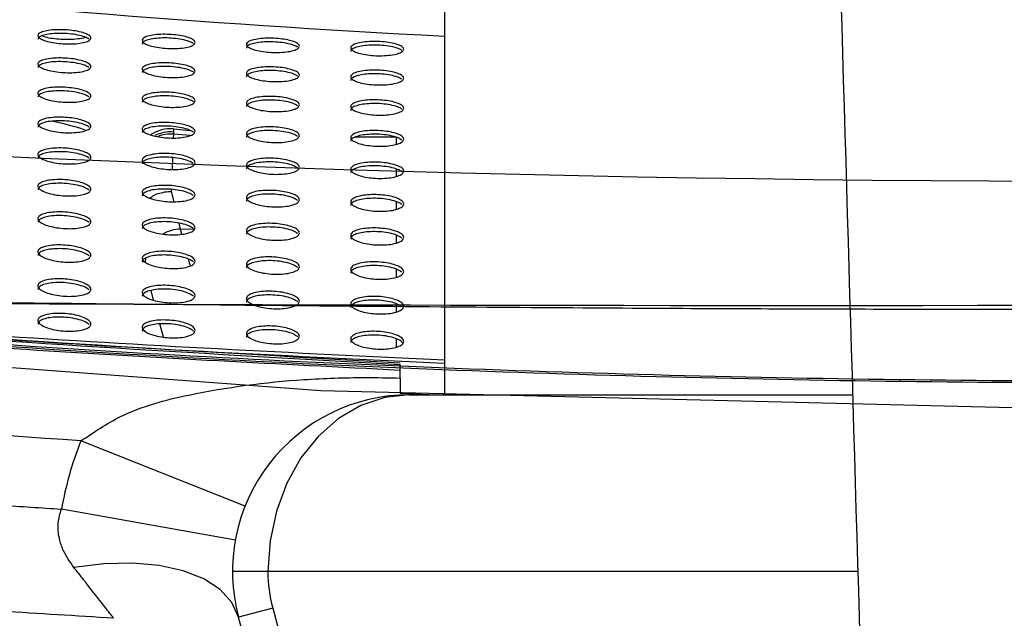
# Paper-space layout '_Bottom' of a CAD drawing. Units: millimetres. Extents: x -282 to 446, y 80 to 759.
# Drawn here: x 38 to 94, y 182 to 216 of the extents above; entities that cross this region are included whole.
import ezdxf

# ---------------------------------------------------------------- set-up
doc = ezdxf.new("R2010")
doc.units = ezdxf.units.MM

psp = doc.layouts.new('_Bottom')

# ---------------------------------------------------------------- linework, layer by layer
at = {"color": 7, "linetype": 'Continuous', "lineweight": 25}
for p, q in [((46.996, 209.597), (47.003, 209.423)), ((46.996, 209.597), (47.942, 209.512)), ((46.999, 209.297), (46.991, 209.083)), ((47.003, 209.423), (46.999, 209.297)), ((47.963, 209.229), (46.999, 209.297)), ((59.632, 209.138), (57.302, 209.138)), ((59.632, 208.729), (59.632, 209.138)), ((46.95, 207.977), (46.925, 207.303)), ((59.632, 206.915), (59.632, 207.322)), ((46.88, 206.057), (47.015, 205.473)), ((59.632, 205.052), (59.632, 205.474)), ((47.302, 204.271), (47.387, 203.924)), ((47.387, 203.924), (47.465, 203.634)), ((48.178, 203.91), (47.387, 203.924)), ((59.632, 203.147), (59.632, 203.582)), ((45.424, 202.302), (45.395, 202.04)), ((47.841, 202.234), (47.946, 201.845)), ((59.632, 201.208), (59.632, 201.653)), ((45.88, 199.907), (45.732, 200.458)), ((59.632, 199.243), (59.632, 199.696)), ((46.441, 197.814), (46.24, 198.562)), ((59.632, 197.254), (59.632, 197.715)), ((59.832, 195.954), (59.832, 196.264)), ((59.832, 195.502), (59.832, 194.644)), ((59.832, 194.644), (61.842, 194.551)), ((60.347, 194.551), (85.431, 194.551)), ((51.055, 188.245), (41.762, 191.94)), ((50.505, 186.317), (40.662, 188.083)), ((85.726, 184.551), (50.347, 184.551)), ((52.62, 182.48), (50.688, 181.962)), ((52.62, 182.48), (54.517, 175.4)), ((57.869, 155.164), (50.688, 181.962))]:
    psp.add_line(p, q, dxfattribs=at)
at = {"color": 7, "linetype": 'Continuous', "flags": 128}
psp.add_lwpolyline([(276.688, 211.202), (232.854, 203.549), (188.694, 198.069), (144.317, 194.776), (99.832, 193.677), (55.346, 194.776), (10.969, 198.069), (-33.19, 203.549), (-77.025, 211.202)], dxfattribs=at)
at = {"color": 7, "linetype": 'Continuous', "lineweight": 25, "flags": 128}
for points in [[(46.885, 206.176), (46.882, 206.092), (46.88, 206.057)], [(60.347, 194.551), (58.958, 194.399), (57.611, 193.948), (56.347, 193.211), (55.205, 192.211), (54.219, 190.979), (53.419, 189.551), (52.83, 187.971), (52.469, 186.287), (52.347, 184.551)], [(50.688, 181.962), (50.307, 182.798), (49.644, 183.529), (48.718, 184.133), (47.559, 184.593), (46.202, 184.895), (44.687, 185.028), (43.061, 184.99), (41.373, 184.781)]]:
    psp.add_lwpolyline(points, dxfattribs=at)
at = {"color": 7, "linetype": 'Continuous', "lineweight": 25}
for centre, radius, start, end in [((99.832, 933.87), 720, 260.490137, 267.014382), ((46.823, 207.595), 2.01, 85.0566, 123.1396), ((46.832, 207.414), 2.016, 85.1256, 116.1295), ((46.832, 207.282), 2.021, 85.235, 110.7982), ((47.434, 201.833), 2.091, 91.2916, 118.7795), ((60.347, 184.551), 10, 90, 195), ((60.347, 184.551), 20, 158.3182, 169.8268), ((60.347, 184.551), 8, 180, 195)]:
    psp.add_arc(centre, radius, start, end, dxfattribs=at)
at = {"color": 7, "linetype": 'Continuous'}
psp.add_arc((100.041, 1611.822), 1405.182, 261.312834, 278.669928, dxfattribs=at)
at = {"color": 7, "linetype": 'Continuous', "lineweight": 25}
for points, knots in [([(80.003, 377.596), (80.243, 369.643), (81.461, 329.204), (83.606, 256.436), (85.642, 187.433), (86.719, 150.858), (86.841, 146.694)], [0, 0, 0, 0, 0.103153, 0.524512, 0.945875, 1, 1, 1, 1]), ([(62.332, 243.551), (62.332, 242.206), (62.332, 239.45), (62.332, 235.569), (62.332, 232.068), (62.332, 229.098), (62.332, 226.632), (62.332, 224.567), (62.332, 222.948), (62.332, 221.823), (62.332, 221.261), (62.332, 220.752), (62.332, 220.203), (62.332, 219.455), (62.332, 218.428), (62.332, 217.001), (62.332, 215.281), (62.332, 212.983), (62.332, 210.152), (62.332, 205.922), (62.332, 200.8), (62.332, 196.62), (62.332, 194.726), (62.332, 194.551)], [0, 0, 0, 0, 0.054442, 0.111635, 0.166812, 0.221401, 0.276162, 0.331271, 0.393045, 0.454061, 0.514302, 0.550302, 0.587294, 0.625478, 0.662257, 0.688039, 0.713309, 0.740006, 0.783161, 0.827489, 0.910651, 0.991753, 1, 1, 1, 1]), ([(-96.231, 215.579), (-90.089, 214.341), (-77.806, 211.864), (-59.287, 208.584), (-40.706, 205.626), (-21.497, 202.947), (-1.671, 200.581), (18.782, 198.585), (39.284, 196.991), (52.982, 196.3), (59.832, 195.954)], [0, 0, 0, 0, 0.119374, 0.238748, 0.35829, 0.477832, 0.608257, 0.738681, 0.869341, 1, 1, 1, 1]), ([(-88.773, 215.302), (-78.406, 213.246), (-57.677, 209.137), (-26.345, 204.257), (5.108, 200.386), (34.681, 197.667), (53.778, 196.747), (62.332, 196.335)], [0, 0, 0, 0, 0.207948, 0.415817, 0.623795, 0.831504, 1, 1, 1, 1]), ([(-88.773, 215.302), (-81.799, 213.897), (-67.851, 211.087), (-46.805, 207.453), (-25.676, 204.25), (-0.875, 201.084), (27.619, 198.195), (49.09, 196.975), (59.832, 196.365)], [0, 0, 0, 0, 0.142313, 0.284626, 0.427219, 0.569812, 0.784777, 1, 1, 1, 1]), ([(-88.773, 215.196), (-81.782, 213.788), (-67.802, 210.973), (-46.706, 207.333), (-25.526, 204.126), (-0.725, 200.965), (27.719, 198.087), (49.123, 196.872), (59.832, 196.264)], [0, 0, 0, 0, 0.142647, 0.285294, 0.428224, 0.571154, 0.785449, 1, 1, 1, 1]), ([(-88.733, 215.491), (-78.369, 213.436), (-57.644, 209.326), (-26.319, 204.446), (5.129, 200.575), (34.692, 197.857), (53.783, 196.937), (62.332, 196.525)], [0, 0, 0, 0, 0.20796, 0.415841, 0.623831, 0.83155, 1, 1, 1, 1]), ([(42.332, 214.741), (42.315, 214.696), (42.28, 214.606), (42.011, 214.496), (41.616, 214.424), (41.138, 214.398), (40.637, 214.417), (40.162, 214.478), (39.755, 214.575), (39.458, 214.7), (39.312, 214.839), (39.342, 214.977), (39.552, 215.095), (39.913, 215.178), (40.372, 215.218), (40.872, 215.212), (41.36, 215.164), (41.794, 215.08), (42.127, 214.965), (42.306, 214.846), (42.324, 214.77), (42.332, 214.741)], [0, 0, 0, 0, 0.055544, 0.111134, 0.165455, 0.217873, 0.269014, 0.320027, 0.372054, 0.425804, 0.481292, 0.537767, 0.59398, 0.648777, 0.701704, 0.753181, 0.804202, 0.85587, 0.909012, 0.963907, 1, 1, 1, 1]), ([(42.233, 214.678), (42.159, 214.722), (42.01, 214.81), (41.598, 214.917), (41.11, 214.988), (40.597, 215.014), (40.122, 214.995), (39.723, 214.935), (39.452, 214.84), (39.322, 214.748), (39.345, 214.69), (39.35, 214.676)], [0, 0, 0, 0, 0.123696, 0.250213, 0.373027, 0.491717, 0.607711, 0.723435, 0.841285, 0.962834, 1, 1, 1, 1]), ([(42.028, 214.781), (42.015, 214.775), (41.92, 214.733), (41.606, 214.683), (41.136, 214.646), (40.628, 214.654), (40.155, 214.702), (39.774, 214.775), (39.623, 214.839), (39.559, 214.867)], [0, 0, 0, 0, 0.029306, 0.205156, 0.375551, 0.541744, 0.706775, 0.87395, 1, 1, 1, 1]), ([(48.232, 214.49), (48.215, 214.444), (48.18, 214.353), (47.91, 214.241), (47.514, 214.166), (47.035, 214.136), (46.533, 214.152), (46.059, 214.211), (45.653, 214.305), (45.357, 214.428), (45.211, 214.567), (45.242, 214.706), (45.453, 214.826), (45.815, 214.913), (46.275, 214.956), (46.775, 214.953), (47.264, 214.908), (47.696, 214.826), (48.028, 214.713), (48.206, 214.595), (48.224, 214.519), (48.232, 214.49)], [0, 0, 0, 0, 0.055658, 0.11136, 0.165824, 0.218365, 0.269554, 0.320527, 0.372442, 0.426056, 0.481439, 0.537891, 0.594177, 0.649108, 0.702167, 0.753713, 0.804719, 0.856298, 0.909313, 0.964089, 1, 1, 1, 1]), ([(48.133, 214.427), (48.059, 214.471), (47.909, 214.559), (47.499, 214.663), (47.011, 214.731), (46.499, 214.753), (46.024, 214.731), (45.625, 214.668), (45.353, 214.571), (45.222, 214.477), (45.245, 214.418), (45.25, 214.404)], [0, 0, 0, 0, 0.123402, 0.249752, 0.37228, 0.490716, 0.606608, 0.722424, 0.840531, 0.962418, 1, 1, 1, 1]), ([(54.132, 214.279), (54.114, 214.233), (54.08, 214.141), (53.809, 214.027), (53.413, 213.948), (52.932, 213.915), (52.43, 213.928), (51.955, 213.984), (51.551, 214.076), (51.256, 214.197), (51.111, 214.336), (51.143, 214.476), (51.354, 214.598), (51.716, 214.688), (52.178, 214.734), (52.679, 214.735), (53.167, 214.692), (53.599, 214.612), (53.929, 214.501), (54.106, 214.384), (54.125, 214.308), (54.132, 214.279)], [0, 0, 0, 0, 0.055763, 0.111568, 0.16617, 0.218835, 0.270078, 0.321017, 0.37283, 0.426312, 0.481588, 0.538008, 0.594357, 0.649418, 0.702606, 0.754227, 0.805225, 0.856723, 0.909614, 0.964272, 1, 1, 1, 1]), ([(54.032, 214.216), (53.959, 214.26), (53.809, 214.347), (53.399, 214.449), (52.912, 214.514), (52.401, 214.533), (51.926, 214.507), (51.527, 214.442), (51.254, 214.342), (51.122, 214.246), (51.145, 214.187), (51.15, 214.173)], [0, 0, 0, 0, 0.123108, 0.249277, 0.371519, 0.489714, 0.605519, 0.721435, 0.8398, 0.962013, 1, 1, 1, 1]), ([(60.032, 214.107), (60.014, 214.061), (59.98, 213.969), (59.708, 213.852), (59.311, 213.77), (58.829, 213.733), (58.327, 213.743), (57.852, 213.797), (57.448, 213.887), (57.155, 214.007), (57.011, 214.145), (57.043, 214.285), (57.254, 214.41), (57.617, 214.502), (58.08, 214.551), (58.582, 214.555), (59.071, 214.516), (59.502, 214.438), (59.831, 214.328), (60.007, 214.212), (60.025, 214.137), (60.032, 214.107)], [0, 0, 0, 0, 0.05586, 0.11176, 0.166495, 0.219282, 0.270583, 0.321497, 0.373214, 0.426567, 0.481736, 0.538119, 0.594523, 0.649706, 0.703024, 0.754723, 0.805719, 0.857141, 0.909913, 0.964454, 1, 1, 1, 1]), ([(59.932, 214.045), (59.858, 214.088), (59.709, 214.174), (59.3, 214.274), (58.814, 214.335), (58.303, 214.351), (57.829, 214.323), (57.429, 214.255), (57.155, 214.152), (57.023, 214.056), (57.045, 213.996), (57.05, 213.982)], [0, 0, 0, 0, 0.122814, 0.248793, 0.370753, 0.488718, 0.604447, 0.720473, 0.839092, 0.96162, 1, 1, 1, 1]), ([(42.332, 213.124), (42.315, 213.078), (42.28, 212.985), (42.01, 212.872), (41.615, 212.798), (41.136, 212.771), (40.636, 212.791), (40.162, 212.855), (39.756, 212.955), (39.459, 213.083), (39.312, 213.227), (39.342, 213.369), (39.553, 213.491), (39.915, 213.577), (40.374, 213.617), (40.873, 213.611), (41.361, 213.562), (41.793, 213.474), (42.126, 213.356), (42.306, 213.233), (42.324, 213.155), (42.332, 213.124)], [0, 0, 0, 0, 0.055659, 0.111368, 0.165716, 0.218041, 0.269018, 0.319873, 0.371808, 0.42557, 0.481176, 0.53783, 0.594201, 0.64906, 0.701928, 0.75326, 0.804117, 0.855667, 0.908785, 0.963764, 1, 1, 1, 1]), ([(42.232, 213.066), (42.158, 213.112), (42.008, 213.203), (41.595, 213.314), (41.106, 213.387), (40.593, 213.413), (40.119, 213.393), (39.721, 213.332), (39.451, 213.234), (39.322, 213.139), (39.345, 213.079), (39.35, 213.065)], [0, 0, 0, 0, 0.123605, 0.250579, 0.373599, 0.492222, 0.607985, 0.72347, 0.841219, 0.962894, 1, 1, 1, 1]), ([(48.232, 212.863), (48.214, 212.816), (48.18, 212.722), (47.909, 212.607), (47.513, 212.529), (47.033, 212.498), (46.532, 212.515), (46.058, 212.576), (45.653, 212.674), (45.358, 212.8), (45.211, 212.944), (45.242, 213.087), (45.454, 213.212), (45.816, 213.301), (46.277, 213.345), (46.777, 213.342), (47.265, 213.296), (47.696, 213.21), (48.028, 213.094), (48.206, 212.972), (48.224, 212.894), (48.232, 212.863)], [0, 0, 0, 0, 0.0557841, 0.1116154, 0.1661195, 0.218575, 0.2696017, 0.3204098, 0.3722243, 0.4258407, 0.4813351, 0.5379659, 0.5944179, 0.6494235, 0.7024314, 0.7538358, 0.8046738, 0.8561271, 0.9091071, 0.9639591, 1, 1, 1, 1]), ([(48.131, 212.806), (48.057, 212.851), (47.907, 212.942), (47.496, 213.049), (47.007, 213.119), (46.495, 213.142), (46.021, 213.119), (45.624, 213.054), (45.352, 212.953), (45.222, 212.857), (45.245, 212.797), (45.25, 212.782)], [0, 0, 0, 0, 0.123283, 0.250081, 0.372795, 0.491144, 0.606796, 0.72238, 0.840405, 0.962447, 1, 1, 1, 1]), ([(54.132, 212.644), (54.114, 212.596), (54.08, 212.502), (53.808, 212.383), (53.411, 212.302), (52.93, 212.268), (52.428, 212.282), (51.955, 212.34), (51.551, 212.435), (51.257, 212.56), (51.111, 212.704), (51.143, 212.848), (51.354, 212.975), (51.718, 213.067), (52.18, 213.114), (52.681, 213.115), (53.168, 213.071), (53.599, 212.989), (53.929, 212.873), (54.106, 212.752), (54.125, 212.675), (54.132, 212.644)], [0, 0, 0, 0, 0.055899, 0.111844, 0.166497, 0.219083, 0.270165, 0.320935, 0.372637, 0.426113, 0.481495, 0.538095, 0.594617, 0.649762, 0.702908, 0.75439, 0.805217, 0.856581, 0.909429, 0.964155, 1, 1, 1, 1]), ([(54.03, 212.587), (53.957, 212.631), (53.807, 212.722), (53.396, 212.827), (52.908, 212.893), (52.398, 212.913), (51.924, 212.887), (51.526, 212.819), (51.253, 212.716), (51.122, 212.617), (51.145, 212.557), (51.15, 212.542)], [0, 0, 0, 0, 0.122961, 0.24957, 0.371979, 0.49007, 0.605628, 0.721319, 0.839619, 0.962012, 1, 1, 1, 1]), ([(60.032, 212.465), (60.014, 212.417), (59.98, 212.322), (59.707, 212.201), (59.309, 212.117), (58.827, 212.079), (58.325, 212.09), (57.852, 212.145), (57.449, 212.238), (57.156, 212.362), (57.011, 212.505), (57.043, 212.65), (57.255, 212.779), (57.619, 212.874), (58.083, 212.925), (58.584, 212.928), (59.072, 212.888), (59.502, 212.807), (59.831, 212.694), (60.007, 212.574), (60.025, 212.496), (60.032, 212.465)], [0, 0, 0, 0, 0.056005, 0.112053, 0.166849, 0.219564, 0.270704, 0.321443, 0.373042, 0.426382, 0.481652, 0.538216, 0.594799, 0.650075, 0.703357, 0.754918, 0.805741, 0.857024, 0.909746, 0.964349, 1, 1, 1, 1]), ([(59.93, 212.408), (59.856, 212.452), (59.707, 212.542), (59.297, 212.645), (58.81, 212.708), (58.3, 212.724), (57.827, 212.695), (57.428, 212.624), (57.154, 212.519), (57.023, 212.419), (57.045, 212.358), (57.05, 212.343)], [0, 0, 0, 0, 0.122641, 0.249055, 0.371167, 0.489013, 0.604491, 0.720296, 0.838866, 0.961595, 1, 1, 1, 1]), ([(42.332, 211.458), (42.315, 211.41), (42.28, 211.314), (42.009, 211.198), (41.613, 211.122), (41.134, 211.095), (40.635, 211.117), (40.162, 211.182), (39.757, 211.285), (39.46, 211.417), (39.312, 211.565), (39.342, 211.712), (39.553, 211.838), (39.916, 211.926), (40.376, 211.967), (40.875, 211.96), (41.361, 211.909), (41.793, 211.819), (42.126, 211.697), (42.306, 211.57), (42.324, 211.49), (42.332, 211.458)], [0, 0, 0, 0, 0.055769, 0.11159, 0.165959, 0.218185, 0.268999, 0.319699, 0.371548, 0.425328, 0.481055, 0.537887, 0.594414, 0.649329, 0.702132, 0.753317, 0.804011, 0.855449, 0.908548, 0.963615, 1, 1, 1, 1]), ([(42.23, 211.405), (42.156, 211.452), (42.006, 211.546), (41.592, 211.66), (41.102, 211.735), (40.589, 211.762), (40.116, 211.742), (39.72, 211.679), (39.451, 211.578), (39.322, 211.481), (39.345, 211.419), (39.35, 211.405)], [0, 0, 0, 0, 0.123539, 0.250975, 0.374209, 0.492772, 0.608305, 0.723549, 0.841187, 0.962975, 1, 1, 1, 1]), ([(48.232, 211.185), (48.214, 211.137), (48.18, 211.04), (47.908, 210.921), (47.511, 210.841), (47.031, 210.81), (46.531, 210.828), (46.058, 210.891), (45.654, 210.991), (45.358, 211.122), (45.211, 211.27), (45.242, 211.418), (45.454, 211.547), (45.818, 211.638), (46.279, 211.683), (46.779, 211.68), (47.265, 211.632), (47.696, 211.544), (48.027, 211.423), (48.206, 211.297), (48.224, 211.217), (48.232, 211.185)], [0, 0, 0, 0, 0.055906, 0.111864, 0.1664, 0.218762, 0.269623, 0.32027, 0.371989, 0.425615, 0.481225, 0.538036, 0.594652, 0.649726, 0.702678, 0.753936, 0.804607, 0.855937, 0.908888, 0.963822, 1, 1, 1, 1]), ([(48.129, 211.133), (48.055, 211.179), (47.906, 211.273), (47.493, 211.384), (47.003, 211.456), (46.491, 211.479), (46.019, 211.456), (45.622, 211.389), (45.352, 211.286), (45.222, 211.186), (45.245, 211.124), (45.25, 211.11)], [0, 0, 0, 0, 0.12319, 0.250449, 0.373357, 0.491625, 0.607036, 0.722383, 0.840317, 0.962502, 1, 1, 1, 1]), ([(54.132, 210.956), (54.114, 210.907), (54.08, 210.809), (53.807, 210.687), (53.409, 210.604), (52.927, 210.569), (52.427, 210.584), (51.955, 210.644), (51.551, 210.742), (51.257, 210.871), (51.111, 211.019), (51.143, 211.168), (51.355, 211.299), (51.72, 211.394), (52.182, 211.443), (52.683, 211.443), (53.169, 211.397), (53.599, 211.312), (53.929, 211.193), (54.106, 211.068), (54.124, 210.988), (54.132, 210.956)], [0, 0, 0, 0, 0.0560351, 0.112119, 0.1668164, 0.2193149, 0.2702277, 0.3208267, 0.3724239, 0.4259002, 0.4813947, 0.5381786, 0.5948753, 0.6501002, 0.7031986, 0.7545342, 0.805187, 0.8564186, 0.9092265, 0.9640285, 1, 1, 1, 1]), ([(54.029, 210.904), (53.955, 210.95), (53.805, 211.043), (53.393, 211.152), (52.905, 211.221), (52.394, 211.24), (51.922, 211.213), (51.524, 211.144), (51.253, 211.037), (51.122, 210.936), (51.145, 210.873), (51.15, 210.859)], [0, 0, 0, 0, 0.122838, 0.249909, 0.372498, 0.490486, 0.60579, 0.721247, 0.839474, 0.962041, 1, 1, 1, 1]), ([(60.032, 210.768), (60.014, 210.719), (59.98, 210.62), (59.706, 210.495), (59.307, 210.408), (58.824, 210.37), (58.323, 210.382), (57.851, 210.439), (57.449, 210.535), (57.156, 210.663), (57.011, 210.811), (57.043, 210.961), (57.256, 211.094), (57.621, 211.192), (58.085, 211.244), (58.587, 211.247), (59.073, 211.205), (59.502, 211.122), (59.83, 211.005), (60.006, 210.881), (60.025, 210.8), (60.032, 210.768)], [0, 0, 0, 0, 0.056155, 0.112356, 0.167207, 0.219839, 0.270805, 0.321363, 0.372846, 0.42618, 0.481561, 0.538314, 0.595082, 0.65045, 0.70369, 0.755104, 0.805745, 0.856885, 0.909557, 0.964231, 1, 1, 1, 1]), ([(41.762, 191.94), (31.001, 192.725), (9.467, 194.297), (-18.241, 197.515), (-41.409, 200.763), (-60.068, 203.76), (-78.682, 207.085), (-91.04, 209.599), (-97.219, 210.857)], [0, 0, 0, 0, 0.230564, 0.461387, 0.595943, 0.730498, 0.865249, 1, 1, 1, 1]), ([(59.928, 210.717), (59.855, 210.763), (59.705, 210.855), (59.294, 210.961), (58.806, 211.027), (58.296, 211.043), (57.824, 211.013), (57.427, 210.94), (57.154, 210.831), (57.022, 210.728), (57.045, 210.665), (57.05, 210.65)], [0, 0, 0, 0, 0.122489, 0.24937, 0.371648, 0.489373, 0.604585, 0.720156, 0.838667, 0.9616, 1, 1, 1, 1]), ([(42.332, 209.744), (42.315, 209.695), (42.28, 209.596), (42.008, 209.477), (41.612, 209.399), (41.133, 209.372), (40.635, 209.395), (40.163, 209.462), (39.757, 209.568), (39.46, 209.704), (39.312, 209.857), (39.342, 210.008), (39.554, 210.137), (39.918, 210.227), (40.378, 210.269), (40.876, 210.261), (41.361, 210.208), (41.792, 210.115), (42.125, 209.99), (42.305, 209.859), (42.324, 209.777), (42.332, 209.744)], [0, 0, 0, 0, 0.055871, 0.111797, 0.166178, 0.2183, 0.268952, 0.319504, 0.371275, 0.425079, 0.480928, 0.537937, 0.594613, 0.649578, 0.702311, 0.753347, 0.803882, 0.855214, 0.908301, 0.963462, 1, 1, 1, 1]), ([(42.228, 209.696), (42.154, 209.744), (42.004, 209.841), (41.59, 209.958), (41.098, 210.035), (40.585, 210.063), (40.113, 210.043), (39.719, 209.978), (39.45, 209.875), (39.322, 209.775), (39.345, 209.712), (39.35, 209.697)], [0, 0, 0, 0, 0.123502, 0.251401, 0.374857, 0.493368, 0.608676, 0.723678, 0.841195, 0.963079, 1, 1, 1, 1]), ([(42.048, 209.512), (42.016, 209.525), (41.543, 209.713), (40.805, 209.879), (40.115, 210.034)], [0, 0, 0, 0, 0.0661767, 1, 1, 1, 1]), ([(48.232, 209.458), (48.214, 209.408), (48.18, 209.308), (47.907, 209.186), (47.509, 209.104), (47.029, 209.073), (46.53, 209.093), (46.059, 209.157), (45.655, 209.261), (45.359, 209.395), (45.211, 209.548), (45.242, 209.7), (45.455, 209.832), (45.82, 209.926), (46.281, 209.972), (46.78, 209.968), (47.266, 209.918), (47.696, 209.827), (48.027, 209.703), (48.206, 209.573), (48.224, 209.491), (48.232, 209.458)], [0, 0, 0, 0, 0.05602, 0.112095, 0.166652, 0.218912, 0.269607, 0.320097, 0.371731, 0.425374, 0.481106, 0.538097, 0.594871, 0.650004, 0.702892, 0.754001, 0.804506, 0.855721, 0.908651, 0.963675, 1, 1, 1, 1]), ([(48.128, 209.411), (48.054, 209.458), (47.904, 209.555), (47.49, 209.669), (46.999, 209.743), (46.488, 209.767), (46.016, 209.743), (45.621, 209.675), (45.351, 209.569), (45.222, 209.467), (45.245, 209.403), (45.25, 209.388)], [0, 0, 0, 0, 0.123132, 0.25086, 0.373978, 0.492175, 0.60735, 0.722455, 0.840284, 0.962591, 1, 1, 1, 1]), ([(54.132, 209.216), (54.114, 209.165), (54.08, 209.065), (53.806, 208.939), (53.407, 208.854), (52.925, 208.819), (52.426, 208.835), (51.955, 208.897), (51.552, 208.998), (51.258, 209.131), (51.111, 209.284), (51.142, 209.438), (51.356, 209.572), (51.722, 209.67), (52.185, 209.719), (52.685, 209.718), (53.17, 209.671), (53.599, 209.583), (53.928, 209.461), (54.106, 209.332), (54.124, 209.249), (54.132, 209.216)], [0, 0, 0, 0, 0.0561639, 0.11238, 0.1671089, 0.2195068, 0.2702454, 0.3206771, 0.3721785, 0.4256669, 0.4812827, 0.5382534, 0.59512, 0.6504157, 0.7034553, 0.7546387, 0.8051168, 0.8562208, 0.9089984, 0.9638868, 1, 1, 1, 1]), ([(54.027, 209.17), (53.953, 209.217), (53.803, 209.313), (53.39, 209.425), (52.9, 209.496), (52.39, 209.516), (51.919, 209.488), (51.523, 209.417), (51.252, 209.308), (51.122, 209.204), (51.145, 209.14), (51.15, 209.124)], [0, 0, 0, 0, 0.122755, 0.250309, 0.373096, 0.490993, 0.606045, 0.721258, 0.839394, 0.962113, 1, 1, 1, 1]), ([(60.032, 209.016), (60.014, 208.965), (59.979, 208.863), (59.705, 208.734), (59.305, 208.646), (58.822, 208.607), (58.322, 208.62), (57.851, 208.679), (57.45, 208.779), (57.157, 208.911), (57.011, 209.063), (57.043, 209.218), (57.257, 209.356), (57.623, 209.456), (58.088, 209.509), (58.589, 209.512), (59.074, 209.468), (59.502, 209.382), (59.83, 209.261), (60.006, 209.132), (60.025, 209.049), (60.032, 209.016)], [0, 0, 0, 0, 0.0563, 0.112651, 0.167545, 0.220076, 0.270859, 0.321236, 0.372611, 0.42595, 0.481454, 0.538404, 0.595357, 0.650809, 0.703995, 0.755251, 0.805705, 0.856704, 0.909335, 0.964094, 1, 1, 1, 1]), ([(59.926, 208.971), (59.853, 209.018), (59.703, 209.113), (59.291, 209.223), (58.802, 209.291), (58.292, 209.308), (57.821, 209.276), (57.425, 209.202), (57.154, 209.09), (57.022, 208.984), (57.045, 208.919), (57.05, 208.904)], [0, 0, 0, 0, 0.122378, 0.249759, 0.372228, 0.489841, 0.604781, 0.720103, 0.838537, 0.961652, 1, 1, 1, 1]), ([(42.332, 207.984), (42.314, 207.934), (42.28, 207.833), (42.008, 207.711), (41.61, 207.632), (41.132, 207.605), (40.634, 207.629), (40.163, 207.699), (39.758, 207.807), (39.461, 207.947), (39.312, 208.103), (39.342, 208.259), (39.554, 208.391), (39.919, 208.483), (40.379, 208.525), (40.877, 208.517), (41.361, 208.462), (41.792, 208.366), (42.124, 208.237), (42.305, 208.103), (42.324, 208.018), (42.332, 207.984)], [0, 0, 0, 0, 0.055965, 0.111989, 0.166373, 0.218388, 0.26888, 0.31929, 0.37099, 0.424822, 0.480796, 0.537979, 0.594799, 0.649806, 0.702464, 0.753351, 0.803732, 0.854964, 0.908046, 0.963306, 1, 1, 1, 1]), ([(42.227, 207.941), (42.153, 207.99), (42.002, 208.09), (41.587, 208.211), (41.094, 208.29), (40.581, 208.319), (40.11, 208.298), (39.717, 208.232), (39.45, 208.127), (39.322, 208.025), (39.345, 207.96), (39.35, 207.945)], [0, 0, 0, 0, 0.123492, 0.251852, 0.375538, 0.494005, 0.609094, 0.723851, 0.841238, 0.963201, 1, 1, 1, 1]), ([(48.232, 207.683), (48.214, 207.632), (48.18, 207.53), (47.907, 207.404), (47.508, 207.321), (47.028, 207.291), (46.53, 207.311), (46.059, 207.378), (45.656, 207.485), (45.359, 207.623), (45.211, 207.779), (45.242, 207.936), (45.455, 208.072), (45.821, 208.167), (46.283, 208.213), (46.782, 208.208), (47.266, 208.156), (47.695, 208.063), (48.026, 207.935), (48.206, 207.802), (48.224, 207.717), (48.232, 207.683)], [0, 0, 0, 0, 0.056123, 0.112304, 0.166868, 0.219019, 0.269547, 0.319889, 0.371447, 0.425119, 0.480977, 0.538146, 0.595071, 0.650252, 0.703066, 0.754023, 0.804367, 0.855476, 0.908396, 0.963518, 1, 1, 1, 1]), ([(48.126, 207.641), (48.052, 207.69), (47.902, 207.789), (47.487, 207.907), (46.995, 207.983), (46.484, 208.008), (46.013, 207.984), (45.619, 207.914), (45.351, 207.806), (45.222, 207.702), (45.245, 207.636), (45.25, 207.621)], [0, 0, 0, 0, 0.123114, 0.251316, 0.374661, 0.492802, 0.607748, 0.722607, 0.840312, 0.962715, 1, 1, 1, 1]), ([(54.132, 207.426), (54.114, 207.374), (54.079, 207.27), (53.805, 207.141), (53.405, 207.055), (52.924, 207.02), (52.425, 207.037), (51.955, 207.102), (51.553, 207.206), (51.258, 207.343), (51.111, 207.5), (51.142, 207.658), (51.356, 207.796), (51.723, 207.896), (52.187, 207.946), (52.686, 207.944), (53.17, 207.895), (53.598, 207.804), (53.928, 207.678), (54.106, 207.545), (54.124, 207.46), (54.132, 207.426)], [0, 0, 0, 0, 0.056279, 0.112615, 0.167358, 0.219643, 0.270205, 0.320477, 0.371896, 0.42541, 0.481155, 0.538313, 0.595341, 0.650694, 0.703662, 0.754687, 0.804993, 0.85598, 0.908741, 0.963728, 1, 1, 1, 1]), ([(54.025, 207.385), (53.952, 207.433), (53.801, 207.532), (53.387, 207.648), (52.896, 207.721), (52.386, 207.742), (51.916, 207.714), (51.522, 207.641), (51.252, 207.529), (51.122, 207.423), (51.145, 207.357), (51.15, 207.342)], [0, 0, 0, 0, 0.122724, 0.250774, 0.373785, 0.491609, 0.606416, 0.721376, 0.839396, 0.962233, 1, 1, 1, 1]), ([(60.032, 207.21), (60.014, 207.158), (59.979, 207.053), (59.704, 206.92), (59.303, 206.83), (58.82, 206.792), (58.321, 206.806), (57.851, 206.868), (57.45, 206.97), (57.157, 207.106), (57.011, 207.263), (57.043, 207.423), (57.257, 207.564), (57.625, 207.668), (58.09, 207.721), (58.591, 207.723), (59.074, 207.677), (59.501, 207.587), (59.829, 207.462), (60.006, 207.33), (60.024, 207.244), (60.032, 207.21)], [0, 0, 0, 0, 0.056432, 0.112918, 0.167836, 0.22025, 0.270844, 0.321047, 0.372329, 0.42569, 0.481328, 0.538477, 0.595607, 0.651127, 0.704244, 0.755333, 0.805601, 0.856469, 0.909076, 0.963934, 1, 1, 1, 1]), ([(59.924, 207.171), (59.851, 207.219), (59.701, 207.317), (59.287, 207.431), (58.797, 207.501), (58.288, 207.519), (57.818, 207.487), (57.424, 207.411), (57.153, 207.296), (57.022, 207.188), (57.045, 207.121), (57.05, 207.105)], [0, 0, 0, 0, 0.122328, 0.250233, 0.372924, 0.490445, 0.605118, 0.720176, 0.838502, 0.961764, 1, 1, 1, 1]), ([(-97.219, 206.9), (-86.142, 204.704), (-63.988, 200.312), (-30.447, 195.135), (3.289, 191.028), (27.047, 188.979), (39.514, 188.159), (40.662, 188.083)], [0, 0, 0, 0, 0.243237, 0.486474, 0.73085, 0.975225, 1, 1, 1, 1]), ([(42.332, 206.182), (42.314, 206.13), (42.28, 206.027), (42.007, 205.903), (41.609, 205.822), (41.131, 205.796), (40.634, 205.821), (40.164, 205.892), (39.759, 206.004), (39.461, 206.147), (39.312, 206.308), (39.341, 206.467), (39.555, 206.603), (39.92, 206.696), (40.381, 206.739), (40.878, 206.729), (41.361, 206.672), (41.791, 206.574), (42.124, 206.441), (42.305, 206.304), (42.324, 206.217), (42.332, 206.182)], [0, 0, 0, 0, 0.056054, 0.11217, 0.166553, 0.218459, 0.268794, 0.319065, 0.370697, 0.424561, 0.480661, 0.538018, 0.594979, 0.650025, 0.702603, 0.75334, 0.803569, 0.854706, 0.907788, 0.963149, 1, 1, 1, 1]), ([(42.24, 206.135), (42.162, 206.188), (42.007, 206.293), (41.584, 206.42), (41.09, 206.502), (40.577, 206.532), (40.107, 206.51), (39.715, 206.443), (39.449, 206.335), (39.322, 206.232), (39.345, 206.166), (39.35, 206.15)], [0, 0, 0, 0, 0.129522, 0.257457, 0.380526, 0.498142, 0.612224, 0.725948, 0.842391, 0.963585, 1, 1, 1, 1]), ([(48.232, 205.864), (48.214, 205.812), (48.18, 205.707), (47.906, 205.579), (47.507, 205.495), (47.027, 205.465), (46.53, 205.487), (46.06, 205.556), (45.657, 205.665), (45.36, 205.807), (45.211, 205.968), (45.242, 206.128), (45.456, 206.267), (45.822, 206.364), (46.285, 206.41), (46.782, 206.404), (47.265, 206.351), (47.694, 206.254), (48.025, 206.123), (48.205, 205.986), (48.224, 205.899), (48.232, 205.864)], [0, 0, 0, 0, 0.056214, 0.11249, 0.167051, 0.219087, 0.269451, 0.319651, 0.371144, 0.42485, 0.480838, 0.538185, 0.595253, 0.650472, 0.703205, 0.754007, 0.804195, 0.855206, 0.908126, 0.963353, 1, 1, 1, 1]), ([(48.125, 205.827), (48.051, 205.876), (47.9, 205.978), (47.484, 206.1), (46.991, 206.179), (46.48, 206.205), (46.01, 206.18), (45.618, 206.109), (45.35, 205.999), (45.222, 205.893), (45.245, 205.826), (45.25, 205.81)], [0, 0, 0, 0, 0.12313, 0.251809, 0.375393, 0.493495, 0.608218, 0.722825, 0.840391, 0.962863, 1, 1, 1, 1]), ([(45.677, 205.67), (45.708, 205.699), (45.903, 205.879), (46.319, 206.009), (46.702, 206.06), (46.866, 206.057), (46.88, 206.057)], [0, 0, 0, 0, 0.098126, 0.619178, 0.96597, 1, 1, 1, 1]), ([(54.132, 205.588), (54.114, 205.535), (54.079, 205.429), (53.805, 205.298), (53.404, 205.21), (52.923, 205.176), (52.425, 205.195), (51.956, 205.261), (51.554, 205.369), (51.259, 205.51), (51.111, 205.67), (51.142, 205.833), (51.357, 205.974), (51.725, 206.076), (52.188, 206.126), (52.687, 206.123), (53.17, 206.072), (53.597, 205.978), (53.927, 205.848), (54.106, 205.711), (54.124, 205.623), (54.132, 205.588)], [0, 0, 0, 0, 0.056377, 0.112815, 0.167555, 0.219718, 0.270107, 0.320231, 0.371581, 0.425132, 0.481012, 0.538354, 0.595533, 0.650928, 0.703813, 0.754676, 0.804817, 0.8557, 0.90846, 0.963557, 1, 1, 1, 1]), ([(54.024, 205.552), (53.95, 205.602), (53.799, 205.704), (53.384, 205.823), (52.892, 205.899), (52.381, 205.921), (51.913, 205.893), (51.52, 205.819), (51.251, 205.705), (51.122, 205.597), (51.145, 205.529), (51.15, 205.513)], [0, 0, 0, 0, 0.122743, 0.251292, 0.374549, 0.492326, 0.606897, 0.721597, 0.839476, 0.962392, 1, 1, 1, 1]), ([(60.032, 205.354), (60.014, 205.3), (59.979, 205.192), (59.703, 205.057), (59.301, 204.965), (58.819, 204.928), (58.32, 204.944), (57.852, 205.008), (57.451, 205.114), (57.158, 205.254), (57.011, 205.415), (57.043, 205.579), (57.258, 205.724), (57.627, 205.829), (58.092, 205.883), (58.592, 205.883), (59.074, 205.835), (59.5, 205.743), (59.829, 205.614), (60.006, 205.477), (60.024, 205.389), (60.032, 205.354)], [0, 0, 0, 0, 0.05654, 0.113139, 0.168057, 0.220344, 0.270754, 0.320799, 0.372006, 0.425403, 0.481181, 0.538524, 0.595817, 0.651386, 0.704418, 0.755338, 0.805429, 0.856183, 0.908785, 0.963756, 1, 1, 1, 1]), ([(59.922, 205.32), (59.849, 205.369), (59.699, 205.47), (59.284, 205.588), (58.793, 205.661), (58.283, 205.679), (57.815, 205.648), (57.422, 205.57), (57.152, 205.453), (57.022, 205.343), (57.045, 205.274), (57.05, 205.258)], [0, 0, 0, 0, 0.122345, 0.250776, 0.373718, 0.491177, 0.605597, 0.720383, 0.838569, 0.961926, 1, 1, 1, 1]), ([(42.332, 204.338), (42.314, 204.285), (42.28, 204.18), (42.006, 204.052), (41.608, 203.971), (41.129, 203.944), (40.634, 203.971), (40.164, 204.044), (39.76, 204.158), (39.462, 204.305), (39.312, 204.47), (39.341, 204.633), (39.555, 204.772), (39.921, 204.867), (40.383, 204.91), (40.879, 204.899), (41.361, 204.841), (41.79, 204.74), (42.123, 204.604), (42.305, 204.463), (42.324, 204.374), (42.332, 204.338)], [0, 0, 0, 0, 0.056144, 0.112355, 0.166737, 0.218535, 0.268712, 0.318844, 0.370406, 0.424299, 0.480525, 0.53806, 0.595166, 0.650251, 0.702748, 0.753333, 0.803408, 0.854451, 0.907533, 0.962996, 1, 1, 1, 1]), ([(42.228, 204.302), (42.153, 204.354), (42.001, 204.459), (41.581, 204.587), (41.086, 204.672), (40.574, 204.702), (40.105, 204.681), (39.714, 204.612), (39.449, 204.502), (39.322, 204.396), (39.345, 204.329), (39.35, 204.313)], [0, 0, 0, 0, 0.125277, 0.254299, 0.378203, 0.496354, 0.610773, 0.724803, 0.841676, 0.963533, 1, 1, 1, 1]), ([(48.232, 204.003), (48.214, 203.95), (48.18, 203.843), (47.905, 203.712), (47.505, 203.627), (47.026, 203.597), (46.529, 203.62), (46.061, 203.692), (45.658, 203.804), (45.361, 203.949), (45.211, 204.114), (45.242, 204.279), (45.456, 204.42), (45.824, 204.519), (46.286, 204.565), (46.783, 204.558), (47.265, 204.502), (47.693, 204.403), (48.025, 204.269), (48.205, 204.128), (48.224, 204.039), (48.232, 204.003)], [0, 0, 0, 0, 0.056299, 0.112663, 0.167216, 0.219137, 0.269341, 0.319405, 0.370834, 0.424576, 0.480694, 0.538218, 0.595427, 0.650681, 0.703327, 0.753974, 0.804008, 0.854929, 0.907856, 0.963191, 1, 1, 1, 1]), ([(48.129, 203.967), (48.053, 204.019), (47.901, 204.125), (47.482, 204.251), (46.987, 204.332), (46.475, 204.359), (46.007, 204.334), (45.616, 204.262), (45.35, 204.15), (45.222, 204.042), (45.245, 203.974), (45.25, 203.958)], [0, 0, 0, 0, 0.1255729, 0.2543667, 0.3778564, 0.495602, 0.6097922, 0.7238315, 0.8409239, 0.9631147, 1, 1, 1, 1]), ([(54.132, 203.709), (54.114, 203.654), (54.079, 203.546), (53.804, 203.412), (53.403, 203.323), (52.922, 203.29), (52.425, 203.31), (51.957, 203.379), (51.555, 203.49), (51.26, 203.634), (51.111, 203.799), (51.142, 203.965), (51.357, 204.11), (51.726, 204.212), (52.19, 204.262), (52.688, 204.258), (53.17, 204.205), (53.596, 204.108), (53.926, 203.974), (54.106, 203.834), (54.124, 203.744), (54.132, 203.709)], [0, 0, 0, 0, 0.056458, 0.11298, 0.167705, 0.219747, 0.269974, 0.319965, 0.371256, 0.424847, 0.48086, 0.53838, 0.595699, 0.651124, 0.703919, 0.754623, 0.804609, 0.855403, 0.908173, 0.963384, 1, 1, 1, 1]), ([(54.03, 203.673), (53.954, 203.725), (53.801, 203.831), (53.382, 203.955), (52.888, 204.033), (52.377, 204.057), (51.909, 204.029), (51.518, 203.954), (51.251, 203.838), (51.122, 203.728), (51.145, 203.659), (51.15, 203.643)], [0, 0, 0, 0, 0.125928, 0.254497, 0.377568, 0.494897, 0.608841, 0.722872, 0.840172, 0.962696, 1, 1, 1, 1]), ([(60.032, 203.454), (60.014, 203.399), (59.979, 203.288), (59.703, 203.151), (59.3, 203.059), (58.818, 203.022), (58.32, 203.04), (57.853, 203.106), (57.453, 203.215), (57.158, 203.359), (57.011, 203.524), (57.042, 203.692), (57.258, 203.84), (57.628, 203.946), (58.094, 203.999), (58.592, 203.999), (59.074, 203.948), (59.499, 203.852), (59.828, 203.72), (60.006, 203.58), (60.024, 203.49), (60.032, 203.454)], [0, 0, 0, 0, 0.056619, 0.113301, 0.1682, 0.22036, 0.270606, 0.320519, 0.37167, 0.42511, 0.481022, 0.538543, 0.595976, 0.651577, 0.704517, 0.755273, 0.805206, 0.855871, 0.908486, 0.963576, 1, 1, 1, 1]), ([(59.93, 203.418), (59.854, 203.471), (59.701, 203.577), (59.281, 203.699), (58.789, 203.775), (58.279, 203.795), (57.812, 203.763), (57.42, 203.685), (57.152, 203.566), (57.022, 203.454), (57.045, 203.384), (57.05, 203.368)], [0, 0, 0, 0, 0.126323, 0.254671, 0.377324, 0.494231, 0.607919, 0.721929, 0.839425, 0.962278, 1, 1, 1, 1]), ([(42.332, 202.452), (42.314, 202.398), (42.28, 202.29), (42.006, 202.16), (41.606, 202.077), (41.128, 202.05), (40.633, 202.077), (40.165, 202.153), (39.761, 202.27), (39.463, 202.42), (39.312, 202.589), (39.341, 202.756), (39.556, 202.898), (39.923, 202.996), (40.384, 203.039), (40.88, 203.028), (41.361, 202.967), (41.789, 202.864), (42.123, 202.724), (42.305, 202.58), (42.324, 202.489), (42.332, 202.452)], [0, 0, 0, 0, 0.056246, 0.112562, 0.166955, 0.218649, 0.268664, 0.318647, 0.370127, 0.424042, 0.480395, 0.538116, 0.595381, 0.650513, 0.702931, 0.753359, 0.803275, 0.854215, 0.907293, 0.962855, 1, 1, 1, 1]), ([(42.23, 202.418), (42.154, 202.472), (42, 202.581), (41.579, 202.713), (41.082, 202.799), (40.57, 202.831), (40.102, 202.809), (39.712, 202.739), (39.448, 202.626), (39.322, 202.518), (39.344, 202.449), (39.35, 202.433)], [0, 0, 0, 0, 0.126774, 0.256042, 0.379959, 0.497851, 0.611838, 0.725417, 0.841957, 0.963696, 1, 1, 1, 1]), ([(48.232, 202.102), (48.214, 202.048), (48.18, 201.938), (47.905, 201.806), (47.504, 201.719), (47.024, 201.689), (46.529, 201.714), (46.061, 201.787), (45.659, 201.902), (45.361, 202.051), (45.211, 202.219), (45.241, 202.388), (45.457, 202.533), (45.825, 202.633), (46.288, 202.68), (46.784, 202.671), (47.265, 202.614), (47.692, 202.512), (48.024, 202.374), (48.205, 202.23), (48.224, 202.139), (48.232, 202.102)], [0, 0, 0, 0, 0.0563871, 0.1128421, 0.1673948, 0.2192106, 0.269261, 0.3191867, 0.3705446, 0.4243138, 0.4805571, 0.5382595, 0.5956166, 0.6509086, 0.703471, 0.7539632, 0.8038455, 0.854675, 0.9076064, 0.9630448, 1, 1, 1, 1]), ([(48.131, 202.068), (48.054, 202.122), (47.901, 202.231), (47.479, 202.361), (46.983, 202.445), (46.472, 202.473), (46.004, 202.447), (45.614, 202.375), (45.349, 202.26), (45.222, 202.15), (45.245, 202.08), (45.25, 202.064)], [0, 0, 0, 0, 0.126969, 0.256013, 0.379541, 0.497063, 0.610854, 0.724461, 0.841225, 0.963289, 1, 1, 1, 1]), ([(54.132, 201.791), (54.114, 201.736), (54.079, 201.625), (53.804, 201.49), (53.402, 201.4), (52.921, 201.367), (52.425, 201.389), (51.957, 201.46), (51.556, 201.573), (51.26, 201.72), (51.111, 201.889), (51.142, 202.059), (51.358, 202.206), (51.727, 202.31), (52.191, 202.36), (52.688, 202.354), (53.169, 202.299), (53.595, 202.199), (53.926, 202.063), (54.105, 201.92), (54.124, 201.828), (54.132, 201.791)], [0, 0, 0, 0, 0.056529, 0.113126, 0.16784, 0.219777, 0.269861, 0.319728, 0.370961, 0.424583, 0.480717, 0.538403, 0.595856, 0.651311, 0.704019, 0.754574, 0.804418, 0.855133, 0.907918, 0.963235, 1, 1, 1, 1]), ([(54.031, 201.758), (53.955, 201.811), (53.801, 201.92), (53.379, 202.048), (52.884, 202.129), (52.374, 202.153), (51.907, 202.125), (51.516, 202.049), (51.25, 201.932), (51.122, 201.82), (51.145, 201.75), (51.15, 201.734)], [0, 0, 0, 0, 0.127194, 0.256014, 0.379149, 0.496294, 0.609877, 0.723504, 0.840487, 0.962878, 1, 1, 1, 1]), ([(60.032, 201.518), (60.014, 201.462), (59.979, 201.351), (59.703, 201.212), (59.3, 201.119), (58.817, 201.083), (58.321, 201.102), (57.854, 201.17), (57.454, 201.282), (57.159, 201.428), (57.011, 201.597), (57.042, 201.768), (57.258, 201.918), (57.629, 202.025), (58.094, 202.078), (58.593, 202.076), (59.073, 202.023), (59.498, 201.925), (59.827, 201.79), (60.006, 201.647), (60.024, 201.555), (60.032, 201.518)], [0, 0, 0, 0, 0.0566721, 0.1134094, 0.1682852, 0.2203441, 0.2704612, 0.3202686, 0.371375, 0.4248501, 0.4808742, 0.5385452, 0.5960961, 0.6517169, 0.7045714, 0.7551865, 0.8049911, 0.8555902, 0.9082289, 0.9634252, 1, 1, 1, 1]), ([(59.932, 201.485), (59.855, 201.539), (59.701, 201.647), (59.279, 201.774), (58.785, 201.852), (58.276, 201.873), (57.809, 201.841), (57.419, 201.763), (57.151, 201.643), (57.022, 201.529), (57.045, 201.458), (57.05, 201.441)], [0, 0, 0, 0, 0.127434, 0.256029, 0.37877, 0.495535, 0.608906, 0.722547, 0.839744, 0.962464, 1, 1, 1, 1]), ([(-98.433, 201.071), (-96.046, 200.563), (-87.867, 198.822), (-74.031, 196.212), (-56.702, 193.183), (-39.311, 190.471), (-21.682, 188.039), (-4.077, 185.928), (13.468, 184.156), (29.355, 182.806), (39.389, 182.186), (43.599, 181.926)], [0, 0, 0, 0, 0.051045, 0.174888, 0.29442, 0.418953, 0.542986, 0.666576, 0.789767, 0.911777, 1, 1, 1, 1]), ([(42.332, 200.524), (42.314, 200.468), (42.28, 200.358), (42.005, 200.225), (41.605, 200.141), (41.126, 200.114), (40.632, 200.142), (40.165, 200.219), (39.762, 200.338), (39.463, 200.491), (39.312, 200.664), (39.341, 200.835), (39.556, 200.981), (39.925, 201.08), (40.386, 201.124), (40.881, 201.112), (41.361, 201.05), (41.789, 200.944), (42.122, 200.802), (42.305, 200.655), (42.324, 200.561), (42.332, 200.524)], [0, 0, 0, 0, 0.056347, 0.112766, 0.167173, 0.218776, 0.268644, 0.318486, 0.369884, 0.423806, 0.480268, 0.538163, 0.595588, 0.650781, 0.703132, 0.753412, 0.80317, 0.854007, 0.907073, 0.962727, 1, 1, 1, 1]), ([(42.232, 200.492), (42.155, 200.548), (42, 200.66), (41.576, 200.795), (41.079, 200.884), (40.566, 200.915), (40.099, 200.893), (39.711, 200.821), (39.448, 200.706), (39.321, 200.596), (39.344, 200.526), (39.35, 200.51)], [0, 0, 0, 0, 0.128153, 0.257656, 0.381575, 0.499202, 0.612764, 0.725914, 0.842157, 0.963818, 1, 1, 1, 1]), ([(48.232, 200.163), (48.214, 200.108), (48.179, 199.996), (47.904, 199.861), (47.503, 199.774), (47.023, 199.744), (46.528, 199.769), (46.061, 199.844), (45.659, 199.961), (45.362, 200.112), (45.211, 200.285), (45.241, 200.457), (45.457, 200.605), (45.826, 200.707), (46.289, 200.754), (46.785, 200.745), (47.265, 200.685), (47.692, 200.582), (48.024, 200.441), (48.205, 200.294), (48.224, 200.201), (48.232, 200.163)], [0, 0, 0, 0, 0.056473, 0.113017, 0.167577, 0.219307, 0.269224, 0.319025, 0.37031, 0.424089, 0.480434, 0.538296, 0.595798, 0.651141, 0.703638, 0.753991, 0.80373, 0.854469, 0.907397, 0.962924, 1, 1, 1, 1]), ([(48.132, 200.132), (48.055, 200.187), (47.9, 200.299), (47.476, 200.432), (46.98, 200.517), (46.468, 200.546), (46.002, 200.52), (45.613, 200.446), (45.349, 200.329), (45.222, 200.217), (45.245, 200.147), (45.25, 200.13)], [0, 0, 0, 0, 0.128199, 0.257464, 0.38101, 0.498308, 0.61172, 0.724936, 0.84142, 0.963403, 1, 1, 1, 1]), ([(54.132, 199.841), (54.114, 199.785), (54.079, 199.673), (53.803, 199.535), (53.401, 199.445), (52.92, 199.412), (52.424, 199.434), (51.958, 199.506), (51.557, 199.622), (51.261, 199.772), (51.111, 199.943), (51.142, 200.116), (51.358, 200.266), (51.728, 200.371), (52.192, 200.421), (52.689, 200.415), (53.169, 200.358), (53.595, 200.257), (53.925, 200.117), (54.105, 199.972), (54.124, 199.878), (54.132, 199.841)], [0, 0, 0, 0, 0.056598, 0.113265, 0.16798, 0.219839, 0.269806, 0.319566, 0.370739, 0.424375, 0.480601, 0.538428, 0.596006, 0.651501, 0.704145, 0.754573, 0.804292, 0.854934, 0.907724, 0.963124, 1, 1, 1, 1]), ([(54.033, 199.809), (53.955, 199.865), (53.801, 199.975), (53.377, 200.107), (52.881, 200.189), (52.37, 200.214), (51.904, 200.186), (51.515, 200.109), (51.25, 199.99), (51.122, 199.877), (51.145, 199.805), (51.15, 199.789)], [0, 0, 0, 0, 0.128241, 0.257263, 0.380434, 0.497404, 0.610668, 0.72395, 0.840677, 0.962986, 1, 1, 1, 1]), ([(60.032, 199.556), (60.014, 199.5), (59.979, 199.387), (59.702, 199.247), (59.299, 199.153), (58.817, 199.117), (58.32, 199.137), (57.854, 199.207), (57.454, 199.32), (57.16, 199.469), (57.011, 199.64), (57.042, 199.813), (57.259, 199.965), (57.63, 200.074), (58.095, 200.127), (58.593, 200.123), (59.073, 200.069), (59.498, 199.97), (59.827, 199.832), (60.006, 199.687), (60.024, 199.594), (60.032, 199.556)], [0, 0, 0, 0, 0.056722, 0.113511, 0.168381, 0.22037, 0.270389, 0.320109, 0.37117, 0.424663, 0.480769, 0.53856, 0.596212, 0.651859, 0.704651, 0.755155, 0.804857, 0.855402, 0.908054, 0.963327, 1, 1, 1, 1]), ([(59.933, 199.525), (59.856, 199.58), (59.701, 199.69), (59.277, 199.819), (58.783, 199.899), (58.273, 199.921), (57.807, 199.89), (57.417, 199.81), (57.151, 199.689), (57.022, 199.574), (57.045, 199.502), (57.05, 199.485)], [0, 0, 0, 0, 0.128276, 0.25705, 0.379846, 0.49649, 0.609608, 0.722959, 0.839931, 0.962565, 1, 1, 1, 1]), ([(42.332, 198.558), (42.314, 198.502), (42.28, 198.389), (42.004, 198.254), (41.604, 198.168), (41.125, 198.141), (40.631, 198.169), (40.165, 198.247), (39.762, 198.368), (39.463, 198.524), (39.312, 198.7), (39.341, 198.875), (39.557, 199.024), (39.926, 199.125), (40.388, 199.169), (40.883, 199.157), (41.362, 199.094), (41.789, 198.987), (42.122, 198.842), (42.305, 198.691), (42.324, 198.596), (42.332, 198.558)], [0, 0, 0, 0, 0.056445, 0.112966, 0.167396, 0.218926, 0.268667, 0.318382, 0.3697, 0.423624, 0.480177, 0.538224, 0.595791, 0.651042, 0.703343, 0.753498, 0.80312, 0.853862, 0.906911, 0.962636, 1, 1, 1, 1]), ([(42.234, 198.528), (42.156, 198.586), (42, 198.7), (41.574, 198.839), (41.075, 198.928), (40.563, 198.96), (40.097, 198.937), (39.71, 198.864), (39.447, 198.747), (39.321, 198.635), (39.344, 198.563), (39.35, 198.547)], [0, 0, 0, 0, 0.129321, 0.259015, 0.382916, 0.5003, 0.613493, 0.726283, 0.842288, 0.963902, 1, 1, 1, 1]), ([(48.232, 198.191), (48.214, 198.135), (48.179, 198.021), (47.903, 197.884), (47.502, 197.795), (47.022, 197.765), (46.527, 197.791), (46.061, 197.867), (45.66, 197.986), (45.362, 198.14), (45.211, 198.315), (45.241, 198.49), (45.458, 198.641), (45.828, 198.745), (46.291, 198.792), (46.786, 198.782), (47.266, 198.722), (47.692, 198.617), (48.023, 198.474), (48.205, 198.324), (48.224, 198.229), (48.232, 198.191)], [0, 0, 0, 0, 0.0565631, 0.1131996, 0.1677831, 0.2194473, 0.2692468, 0.3189294, 0.3701412, 0.4239224, 0.4803517, 0.5383546, 0.5959874, 0.651383, 0.7038307, 0.7540683, 0.8036828, 0.8543377, 0.9072518, 0.9628442, 1, 1, 1, 1]), ([(48.134, 198.161), (48.056, 198.218), (47.9, 198.332), (47.474, 198.468), (46.977, 198.555), (46.465, 198.584), (46, 198.558), (45.612, 198.482), (45.348, 198.363), (45.222, 198.25), (45.245, 198.178), (45.25, 198.161)], [0, 0, 0, 0, 0.129259, 0.258697, 0.382229, 0.49931, 0.61239, 0.725277, 0.841541, 0.963478, 1, 1, 1, 1]), ([(54.132, 197.862), (54.114, 197.806), (54.079, 197.692), (53.803, 197.552), (53.4, 197.46), (52.918, 197.427), (52.424, 197.45), (51.958, 197.524), (51.557, 197.64), (51.261, 197.793), (51.111, 197.967), (51.142, 198.143), (51.358, 198.295), (51.729, 198.402), (52.194, 198.452), (52.69, 198.445), (53.169, 198.387), (53.595, 198.284), (53.925, 198.143), (54.105, 197.995), (54.124, 197.9), (54.132, 197.862)], [0, 0, 0, 0, 0.0566785, 0.1134282, 0.1681639, 0.2199635, 0.2698242, 0.3194774, 0.3705848, 0.4242237, 0.4805279, 0.5384833, 0.5961784, 0.6517178, 0.7043145, 0.7546373, 0.8042464, 0.8548151, 0.907595, 0.9630542, 1, 1, 1, 1]), ([(54.034, 197.832), (53.956, 197.889), (53.8, 198.002), (53.375, 198.135), (52.879, 198.219), (52.368, 198.245), (51.903, 198.216), (51.514, 198.138), (51.249, 198.017), (51.122, 197.902), (51.145, 197.83), (51.15, 197.813)], [0, 0, 0, 0, 0.129182, 0.258359, 0.381522, 0.498304, 0.611277, 0.724266, 0.840791, 0.963053, 1, 1, 1, 1]), ([(60.032, 197.571), (60.014, 197.514), (59.979, 197.399), (59.702, 197.258), (59.298, 197.163), (58.815, 197.127), (58.32, 197.147), (57.854, 197.218), (57.455, 197.333), (57.16, 197.484), (57.011, 197.657), (57.042, 197.833), (57.259, 197.987), (57.631, 198.097), (58.097, 198.15), (58.594, 198.146), (59.073, 198.091), (59.498, 197.99), (59.826, 197.85), (60.006, 197.704), (60.024, 197.609), (60.032, 197.571)], [0, 0, 0, 0, 0.056791, 0.113652, 0.168539, 0.220476, 0.2704, 0.320026, 0.37103, 0.424527, 0.480705, 0.53861, 0.596365, 0.652047, 0.704795, 0.755205, 0.80481, 0.855294, 0.90794, 0.963266, 1, 1, 1, 1]), ([(59.961, 197.496), (59.955, 197.51), (59.922, 197.584), (59.686, 197.708), (59.28, 197.841), (58.779, 197.921), (58.271, 197.944), (57.805, 197.912), (57.417, 197.832), (57.15, 197.709), (57.022, 197.593), (57.045, 197.52), (57.05, 197.503)], [0, 0, 0, 0, 0.030227, 0.157293, 0.28203, 0.400847, 0.513563, 0.622778, 0.732212, 0.84522, 0.963837, 1, 1, 1, 1]), ([(59.832, 195.502), (59.832, 195.638), (59.832, 195.856), (59.832, 195.927), (59.832, 195.954)], [0, 0, 0, 0, 0.621544, 1, 1, 1, 1]), ([(41.762, 191.94), (42.494, 192.434), (44.369, 193.702), (48.7, 194.813), (53.321, 195.416), (57.345, 195.547), (59.17, 195.514), (59.832, 195.502)], [0, 0, 0, 0, 0.139321, 0.357002, 0.710548, 0.895117, 1, 1, 1, 1]), ([(41.373, 184.781), (41.151, 185.095), (40.802, 185.59), (40.507, 186.463), (40.427, 187.272), (40.587, 187.824), (40.662, 188.083)], [0, 0, 0, 0, 0.341502, 0.536214, 0.782678, 1, 1, 1, 1]), ([(43.6, 181.936), (43.606, 181.928), (43.614, 181.918), (43.429, 182.155), (42.969, 182.745), (42.141, 183.802), (41.556, 184.547), (41.373, 184.781)], [0, 0, 0, 0, 0.15328, 0.205544, 0.511689, 0.846984, 1, 1, 1, 1])]:
    psp.add_open_spline(points, degree=3, knots=knots, dxfattribs=at)
at = {"color": 7, "linetype": 'Continuous'}
for points, knots in [([(-97.219, 214.758), (-42.424, 205.154), (12.8, 198.639), (68.181, 195.25), (123.705, 194.991), (181.869, 198.082), (239.608, 204.612), (296.883, 214.687), (277.831, 211.078), (296.883, 214.687)], [0, 0, 0, 0, 0.140214, 0.28037, 0.420215, 0.560162, 0.70697, 0.853426, 1, 1, 1, 1]), ([(-97.2, 214.852), (-42.494, 205.263), (12.662, 198.751), (68.1, 195.353), (123.64, 195.089), (181.743, 198.173), (239.559, 204.706), (296.863, 214.782), (277.801, 211.172), (296.863, 214.782)], [0, 0, 0, 0, 0.139999, 0.279999, 0.420003, 0.560005, 0.706673, 0.853338, 1, 1, 1, 1]), ([(201.972, 200.141), (182.959, 199.985), (163.84, 199.798), (144.774, 199.614), (125.708, 199.463), (106.641, 199.375), (87.574, 199.376), (76.339, 199.421), (65.103, 199.493), (53.868, 199.586), (42.632, 199.696), (31.397, 199.814), (20.153, 199.933), (8.123, 200.05), (-2.309, 200.135), (1.168, 200.108), (-2.309, 200.135)], [0, 0, 0, 0, 0.093071, 0.186666, 0.28, 0.373333, 0.466667, 0.56, 0.615, 0.67, 0.725, 0.78, 0.835, 0.890045, 0.948936, 1, 1, 1, 1]), ([(201.973, 200.044), (87.577, 199.277), (-2.309, 200.038), (27.652, 199.684), (-2.309, 200.038)], [0, 0, 0, 0, 0.559988, 1, 1, 1, 1])]:
    psp.add_open_spline(points, degree=3, knots=knots, dxfattribs=at)

doc.saveas('drawing.dxf')
